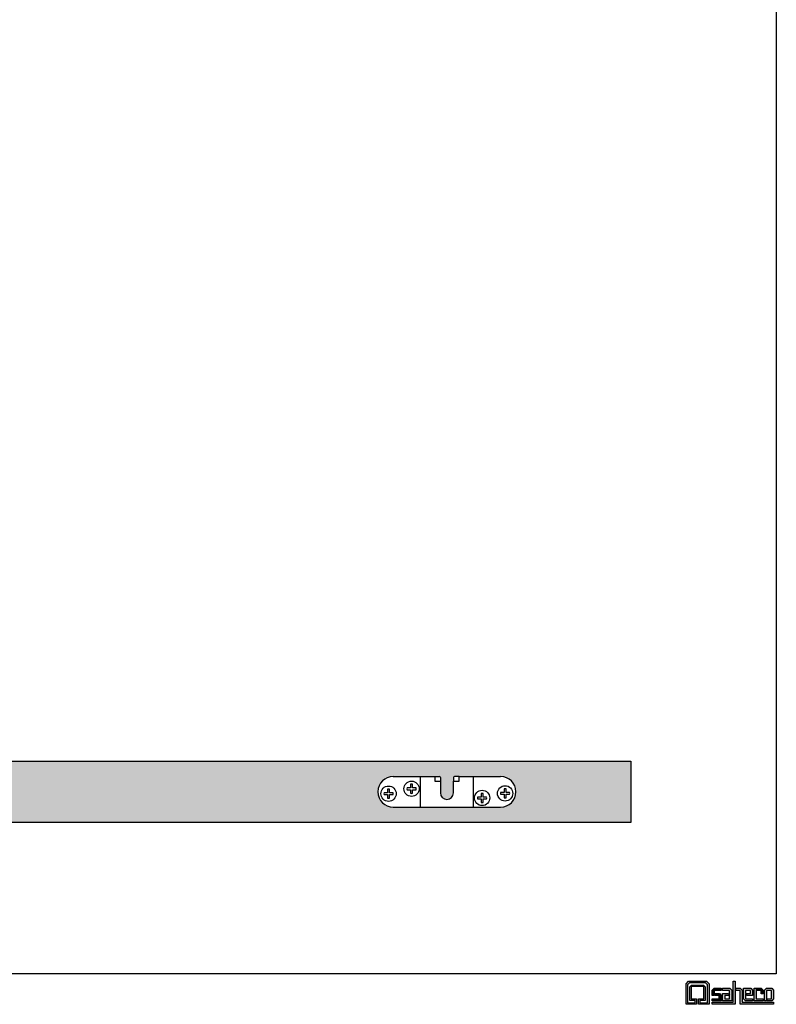
# Model space of a CAD drawing. Units: millimetres. Extents: x 834 to 5062, y -72 to 3256.
# Drawn here: x 4488 to 4981, y 1674 to 2316 of the extents above; entities that cross this region are included whole.
import ezdxf

# ---------------------------------------------------------------- set-up
doc = ezdxf.new("R2010")
doc.units = ezdxf.units.MM
for name, color, linetype in [('__AD.SAHECO.COM_', 7, 'Continuous'), ('PORTA_40', 7, 'Continuous'), ('Predeterminado', 7, 'Continuous')]:
    doc.layers.add(name, color=color, linetype=linetype)

# ---------------------------------------------------------------- blocks, each defined once
blk = doc.blocks.new('SE1')
at = {"layer": '__AD.SAHECO.COM_', "color": 7, "linetype": 'Continuous'}
for p, q in [((-1379.76, 2041.48), (-1362.08, 2041.48)), ((-1362.08, 2041.48), (-1357.48, 2041.48)), ((-1362.08, 2021.48), (-1362.08, 2041.48)), ((-1357.48, 2041.48), (-1355.26, 2041.48)), ((-1355.26, 2041.48), (-1352.76, 2041.48)), ((-1352.76, 2041.48), (-1352.76, 2038.51)), ((-1352.76, 2041.48), (-1349.76, 2041.48)), ((-1336.76, 2041.48), (-1339.76, 2041.48)), ((-1336.76, 2041.48), (-1334.26, 2041.48)), ((-1336.76, 2038.51), (-1336.76, 2041.48)), ((-1334.26, 2041.48), (-1332.05, 2041.48)), ((-1332.05, 2041.48), (-1327.44, 2041.48)), ((-1327.44, 2041.48), (-1309.76, 2041.48)), ((-1327.44, 2021.48), (-1327.44, 2041.48)), ((-1368.43, 2036.42), (-1368.43, 2034.08)), ((-1367.23, 2034.08), (-1367.23, 2036.42)), ((-1352.76, 2038.51), (-1349.01, 2038.51)), ((-1349.01, 2040.73), (-1349.01, 2038.51)), ((-1349.01, 2038.51), (-1349.01, 2030.76)), ((-1340.51, 2040.73), (-1340.51, 2038.51)), ((-1340.51, 2030.76), (-1340.51, 2038.51)), ((-1340.51, 2038.51), (-1336.76, 2038.51)), ((-1389.76, 2031.42), (-1389.76, 2031.53)), ((-1383.43, 2030.87), (-1385.76, 2030.87)), ((-1385.76, 2029.67), (-1383.43, 2029.67)), ((-1383.43, 2033.21), (-1383.43, 2030.87)), ((-1383.43, 2029.67), (-1383.43, 2027.34)), ((-1382.23, 2030.87), (-1382.23, 2033.21)), ((-1379.89, 2030.87), (-1382.23, 2030.87)), ((-1382.23, 2029.67), (-1379.89, 2029.67)), ((-1382.23, 2027.34), (-1382.23, 2029.67)), ((-1368.43, 2034.08), (-1370.76, 2034.08)), ((-1370.76, 2032.88), (-1368.43, 2032.88)), ((-1368.43, 2032.88), (-1368.43, 2030.54)), ((-1364.89, 2034.08), (-1367.23, 2034.08)), ((-1367.23, 2032.88), (-1364.89, 2032.88)), ((-1367.23, 2030.54), (-1367.23, 2032.88)), ((-1322.43, 2030.42), (-1322.43, 2028.08)), ((-1321.23, 2028.08), (-1321.23, 2030.42)), ((-1307.43, 2031.08), (-1309.76, 2031.08)), ((-1309.76, 2029.88), (-1307.43, 2029.88)), ((-1307.43, 2033.42), (-1307.43, 2031.08)), ((-1307.43, 2029.88), (-1307.43, 2027.54)), ((-1306.23, 2031.08), (-1306.23, 2033.42)), ((-1303.89, 2031.08), (-1306.23, 2031.08)), ((-1306.23, 2029.88), (-1303.89, 2029.88)), ((-1306.23, 2027.54), (-1306.23, 2029.88)), ((-1299.76, 2031.42), (-1299.76, 2031.53)), ((-1322.43, 2028.08), (-1324.76, 2028.08)), ((-1324.76, 2026.88), (-1322.43, 2026.88)), ((-1322.43, 2026.88), (-1322.43, 2024.54)), ((-1318.89, 2028.08), (-1321.23, 2028.08)), ((-1321.23, 2026.88), (-1318.89, 2026.88)), ((-1321.23, 2024.54), (-1321.23, 2026.88)), ((-1379.76, 2021.48), (-1362.08, 2021.48)), ((-1362.08, 2021.48), (-1357.48, 2021.48)), ((-1357.48, 2021.48), (-1355.26, 2021.48)), ((-1355.26, 2021.48), (-1334.26, 2021.48)), ((-1334.26, 2021.48), (-1332.05, 2021.48)), ((-1332.05, 2021.48), (-1327.44, 2021.48)), ((-1327.44, 2021.48), (-1309.76, 2021.48))]:
    blk.add_line(p, q, dxfattribs=at)
for centre in [(-1382.83, 2030.27), (-1367.83, 2033.48), (-1306.83, 2030.48), (-1321.83, 2027.48)]:
    blk.add_circle(centre, 5, dxfattribs=at)
for centre, radius, start, end in [((-1379.76, 2031.48), 10, 90, 179.68519), ((-1349.76, 2040.73), 0.75, 0, 90), ((-1339.76, 2040.73), 0.75, 90, 180), ((-1309.76, 2031.48), 10, 0.31481, 90), ((-1367.83, 2033.48), 3, 78.46142, 101.53858), ((-1379.76, 2031.48), 10, 180.31481, 270), ((-1382.83, 2030.27), 3, 168.46142, 191.53858), ((-1382.83, 2030.27), 3, 78.46142, 101.53858), ((-1382.83, 2030.27), 3, 348.46142, 11.53858), ((-1367.83, 2033.48), 3, 168.46142, 191.53858), ((-1367.83, 2033.48), 3, 258.46142, 281.53858), ((-1367.83, 2033.48), 3, 348.46142, 11.53858), ((-1344.76, 2030.76), 4.25, 180, 0), ((-1321.83, 2027.48), 3, 78.46142, 101.53858), ((-1306.83, 2030.48), 3, 168.46142, 191.53858), ((-1309.76, 2031.48), 10, 270, 359.68519), ((-1306.83, 2030.48), 3, 78.46142, 101.53858), ((-1306.83, 2030.48), 3, 348.46142, 11.53858), ((-1382.83, 2030.27), 3, 258.46142, 281.53858), ((-1321.83, 2027.48), 3, 168.46142, 191.53858), ((-1321.83, 2027.48), 3, 258.46142, 281.53858), ((-1321.83, 2027.48), 3, 348.46142, 11.53858), ((-1306.83, 2030.48), 3, 258.46142, 281.53858)]:
    blk.add_arc(centre, radius, start, end, dxfattribs=at)
at = {"layer": 'PORTA_40', "color": 7, "linetype": 'Continuous'}
for p, q in [((-1900.31, 2051.48), (-1224.76, 2051.48)), ((-1224.76, 2051.48), (-1224.76, 2011.48)), ((-1224.76, 2011.48), (-1947.26, 2011.48))]:
    blk.add_line(p, q, dxfattribs=at)

msp = doc.modelspace()

# ---------------------------------------------------------------- hatches: boundary and pattern name
h = msp.add_hatch(color=256)
h.dxf.hatch_style = 1
h.set_gradient(color1=(255, 255, 255), color2=(153, 0, 0), tint=1, name='SPHERICAL')
h.paths.add_polyline_path([(2903.22, 1985.76), (2180.72, 1985.76), (2180.72, 1961.26, -0.414214), (2182.72, 1963.26), (2223.72, 1963.26, -0.414214), (2225.72, 1961.26), (2225.72, 1953.26, -0.414214), (2223.72, 1951.26), (2217.46, 1951.26, -0.226031), (2213.16, 1951.26), (2201.15, 1951.26, -0.245131), (2199.84, 1951.76, 0.214228), (2198.72, 1952.26), (2193.24, 1952.26, 0.414214), (2191.75, 1950.78), (2191.75, 1945.76), (2856.27, 1945.76, -0.267949), (2858, 1946.76), (2870.5, 1946.76, -0.267949), (2872.24, 1945.76), (2875.19, 1945.76), (2875.19, 1950.78, 0.414214), (2873.71, 1952.26), (2868.22, 1952.26, 0.214228), (2867.1, 1951.76, -0.183712), (2866.15, 1951.26), (2853.79, 1951.26, -0.226031), (2849.49, 1951.26), (2843.22, 1951.26, -0.414214), (2841.22, 1953.26), (2841.22, 1961.26, -0.414214), (2843.22, 1963.26), (2884.22, 1963.26, -0.414214), (2886.22, 1961.26), (2886.22, 1957.77, -0.103052), (2886.64, 1955.78, -0.103052), (2886.22, 1953.78), (2886.22, 1945.76), (2903.22, 1945.76)])
h.paths.add_polyline_path([(2345.72, 1965.82, -0.415824), (2335.72, 1955.76), (2318.04, 1955.76), (2313.43, 1955.76), (2311.22, 1955.76), (2290.22, 1955.76), (2288.01, 1955.76), (2283.4, 1955.76), (2265.72, 1955.76, -0.412605), (2255.72, 1965.71, -0.415824), (2265.72, 1975.76), (2283.4, 1975.76), (2288.01, 1975.76), (2290.22, 1975.76), (2292.72, 1975.76), (2292.72, 1975.76), (2295.72, 1975.76, -0.414214), (2296.47, 1975.01), (2296.47, 1972.79), (2296.47, 1965.04, 1), (2304.97, 1965.04), (2304.97, 1972.79), (2304.97, 1975.01, -0.414214), (2305.72, 1975.76), (2308.72, 1975.76), (2308.72, 1975.76), (2311.22, 1975.76), (2313.43, 1975.76), (2318.04, 1975.76), (2335.72, 1975.76, -0.412605)], flags=16)
h.paths.add_polyline_path([(2333.66, 1964.76, -1), (2343.66, 1964.76, -1)], flags=0)
h.paths.add_polyline_path([(2341.6, 1965.36, -0.101035), (2341.6, 1964.16), (2339.26, 1964.16), (2339.26, 1961.82, -0.101035), (2338.06, 1961.82), (2338.06, 1964.16), (2335.72, 1964.16, -0.101035), (2335.72, 1965.36), (2338.06, 1965.36), (2338.06, 1967.7, -0.101035), (2339.26, 1967.7), (2339.26, 1965.36)], flags=0)
h.paths.add_polyline_path([(2318.66, 1961.76, -1), (2328.66, 1961.76, -1)], flags=0)
h.paths.add_polyline_path([(2326.6, 1962.36, -0.101035), (2326.6, 1961.16), (2324.26, 1961.16), (2324.26, 1958.82, -0.101035), (2323.06, 1958.82), (2323.06, 1961.16), (2320.72, 1961.16, -0.101035), (2320.72, 1962.36), (2323.06, 1962.36), (2323.06, 1964.7, -0.101035), (2324.26, 1964.7), (2324.26, 1962.36)], flags=0)
h.paths.add_polyline_path([(2272.66, 1967.76, -1), (2282.66, 1967.76, -1)], flags=0)
h.paths.add_polyline_path([(2280.6, 1967.16), (2278.26, 1967.16), (2278.26, 1964.82, -0.101035), (2277.06, 1964.82), (2277.06, 1967.16), (2274.72, 1967.16, -0.101035), (2274.72, 1968.36), (2277.06, 1968.36), (2277.06, 1970.7, -0.101035), (2278.26, 1970.7), (2278.26, 1968.36), (2280.6, 1968.36, -0.101035)], flags=0)
h.paths.add_polyline_path([(2748.22, 1975.76), (2765.9, 1975.76), (2770.51, 1975.76), (2772.72, 1975.76), (2775.22, 1975.76), (2775.22, 1975.76), (2778.22, 1975.76, -0.414214), (2778.97, 1975.01), (2778.97, 1972.79), (2778.97, 1965.04, 1), (2787.47, 1965.04), (2787.47, 1972.79), (2787.47, 1975.01, -0.414214), (2788.22, 1975.76), (2791.22, 1975.76), (2791.22, 1975.76), (2793.72, 1975.76), (2795.93, 1975.76), (2800.54, 1975.76), (2818.22, 1975.76, -0.412605), (2828.22, 1965.82, -0.415824), (2818.22, 1955.76), (2800.54, 1955.76), (2795.93, 1955.76), (2793.72, 1955.76), (2772.72, 1955.76), (2770.51, 1955.76), (2765.9, 1955.76), (2748.22, 1955.76, -0.412605), (2738.22, 1965.71, -0.415824)], flags=16)
h.paths.add_polyline_path([(2257.66, 1964.56, -1), (2267.66, 1964.56, -1)], flags=0)
h.paths.add_polyline_path([(2750.16, 1964.56, -1), (2740.16, 1964.56, -1)], flags=0)
h.paths.add_polyline_path([(2265.6, 1965.16, -0.101035), (2265.6, 1963.96), (2263.26, 1963.96), (2263.26, 1961.62, -0.101035), (2262.06, 1961.62), (2262.06, 1963.96), (2259.72, 1963.96, -0.101035), (2259.72, 1965.16), (2262.06, 1965.16), (2262.06, 1967.5, -0.101035), (2263.26, 1967.5), (2263.26, 1965.16)], flags=0)
h.paths.add_polyline_path([(2742.22, 1965.16), (2744.56, 1965.16), (2744.56, 1967.5, -0.101035), (2745.76, 1967.5), (2745.76, 1965.16), (2748.1, 1965.16, -0.101035), (2748.1, 1963.96), (2745.76, 1963.96), (2745.76, 1961.62, -0.101035), (2744.56, 1961.62), (2744.56, 1963.96), (2742.22, 1963.96, -0.101035)], flags=0)
h.paths.add_polyline_path([(2765.16, 1967.76, -1), (2755.16, 1967.76, -1)], flags=0)
h.paths.add_polyline_path([(2757.22, 1968.36), (2759.56, 1968.36), (2759.56, 1970.7, -0.101035), (2760.76, 1970.7), (2760.76, 1968.36), (2763.1, 1968.36, -0.101035), (2763.1, 1967.16), (2760.76, 1967.16), (2760.76, 1964.82, -0.101035), (2759.56, 1964.82), (2759.56, 1967.16), (2757.22, 1967.16, -0.101035)], flags=0)
h.paths.add_polyline_path([(2811.16, 1961.76, -1), (2801.16, 1961.76, -1)], flags=0)
h.paths.add_polyline_path([(2803.22, 1962.36), (2805.56, 1962.36), (2805.56, 1964.7, -0.101035), (2806.76, 1964.7), (2806.76, 1962.36), (2809.1, 1962.36, -0.101035), (2809.1, 1961.16), (2806.76, 1961.16), (2806.76, 1958.82, -0.101035), (2805.56, 1958.82), (2805.56, 1961.16), (2803.22, 1961.16, -0.101035)], flags=0)
h.paths.add_polyline_path([(2826.16, 1964.76, -1), (2816.16, 1964.76, -1)], flags=0)
h.paths.add_polyline_path([(2818.22, 1965.36), (2820.56, 1965.36), (2820.56, 1967.7, -0.101035), (2821.76, 1967.7), (2821.76, 1965.36), (2824.1, 1965.36, -0.101035), (2824.1, 1964.16), (2821.76, 1964.16), (2821.76, 1961.82, -0.101035), (2820.56, 1961.82), (2820.56, 1964.16), (2818.22, 1964.16, -0.101035)], flags=0)
h.paths.add_polyline_path([(3502.22, 1910.26, -0.414214), (3504.22, 1912.26), (3545.22, 1912.26, -0.414214), (3547.22, 1910.26), (3547.22, 1906.77, -0.103052), (3547.64, 1904.78, -0.103052), (3547.22, 1902.78), (3547.22, 1894.76), (3564.22, 1894.76), (3564.22, 1934.76), (2888.67, 1934.76, -0.267949), (2886.94, 1933.76), (2874.44, 1933.76, -0.267949), (2872.71, 1934.76), (2869.75, 1934.76), (2869.75, 1929.75, 0.414214), (2871.24, 1928.26), (2876.72, 1928.26, 0.214228), (2877.84, 1928.77, -0.183712), (2878.8, 1929.26), (2891.16, 1929.26, -0.226031), (2895.46, 1929.26), (2901.72, 1929.26, -0.414214), (2903.72, 1927.26), (2903.72, 1919.26, -0.414214), (2901.72, 1917.26), (2860.72, 1917.26, -0.414214), (2858.72, 1919.26), (2858.72, 1922.75, -0.103052), (2858.31, 1924.75, -0.103052), (2858.72, 1926.74), (2858.72, 1934.76), (2841.72, 1934.76), (2841.72, 1910.26, -0.414214), (2843.72, 1912.26), (2884.72, 1912.26, -0.414214), (2886.72, 1910.26), (2886.72, 1902.26, -0.414214), (2884.72, 1900.26), (2878.46, 1900.26, -0.226031), (2874.16, 1900.26), (2862.15, 1900.26, -0.245131), (2860.84, 1900.76, 0.214228), (2859.72, 1901.26), (2854.24, 1901.26, 0.414214), (2852.75, 1899.78), (2852.75, 1894.76), (3517.27, 1894.76, -0.267949), (3519, 1895.76), (3531.5, 1895.76, -0.267949), (3533.24, 1894.76), (3536.19, 1894.76), (3536.19, 1899.78, 0.414214), (3534.71, 1901.26), (3529.22, 1901.26, 0.214228), (3528.1, 1900.76, -0.183712), (3527.15, 1900.26), (3514.79, 1900.26, -0.226031), (3510.49, 1900.26), (3504.22, 1900.26, -0.414214), (3502.22, 1902.26)])
h.paths.add_polyline_path([(2996.72, 1904.76), (2979.04, 1904.76), (2974.43, 1904.76), (2972.22, 1904.76), (2951.22, 1904.76), (2949.01, 1904.76), (2944.4, 1904.76), (2926.72, 1904.76, -0.412605), (2916.72, 1914.71, -0.415824), (2926.72, 1924.76), (2944.4, 1924.76), (2949.01, 1924.76), (2951.22, 1924.76), (2953.72, 1924.76), (2956.72, 1924.76, -0.414214), (2957.47, 1924.01), (2957.47, 1921.79), (2957.47, 1914.04, 1), (2965.97, 1914.04), (2965.97, 1921.79), (2965.97, 1924.01, -0.414214), (2966.72, 1924.76), (2969.72, 1924.76), (2969.72, 1924.76), (2972.22, 1924.76), (2974.43, 1924.76), (2979.04, 1924.76), (2996.72, 1924.76, -0.412605), (3006.72, 1914.82, -0.415824)], flags=16)
h.paths.add_polyline_path([(2994.66, 1913.76, -1), (3004.66, 1913.76, -1)], flags=0)
h.paths.add_polyline_path([(3002.6, 1913.16), (3000.26, 1913.16), (3000.26, 1910.82, -0.101035), (2999.06, 1910.82), (2999.06, 1913.16), (2996.72, 1913.16, -0.101035), (2996.72, 1914.36), (2999.06, 1914.36), (2999.06, 1916.7, -0.101035), (3000.26, 1916.7), (3000.26, 1914.36), (3002.6, 1914.36, -0.101035)], flags=0)
h.paths.add_polyline_path([(2979.66, 1910.76, -1), (2989.66, 1910.76, -1)], flags=0)
h.paths.add_polyline_path([(2987.6, 1910.16), (2985.26, 1910.16), (2985.26, 1907.82, -0.101035), (2984.06, 1907.82), (2984.06, 1910.16), (2981.72, 1910.16, -0.101035), (2981.72, 1911.36), (2984.06, 1911.36), (2984.06, 1913.7, -0.101035), (2985.26, 1913.7), (2985.26, 1911.36), (2987.6, 1911.36, -0.101035)], flags=0)
h.paths.add_polyline_path([(3399.22, 1914.71, -0.415824), (3409.22, 1924.76), (3426.9, 1924.76), (3431.51, 1924.76), (3433.72, 1924.76), (3436.22, 1924.76), (3436.22, 1924.76), (3439.22, 1924.76, -0.414214), (3439.97, 1924.01), (3439.97, 1921.79), (3439.97, 1914.04, 1), (3448.47, 1914.04), (3448.47, 1921.79), (3448.47, 1924.01, -0.414214), (3449.22, 1924.76), (3452.22, 1924.76), (3452.22, 1924.76), (3454.72, 1924.76), (3456.93, 1924.76), (3461.54, 1924.76), (3479.22, 1924.76, -0.412605), (3489.22, 1914.82, -0.415824), (3479.22, 1904.76), (3461.54, 1904.76), (3456.93, 1904.76), (3454.72, 1904.76), (3433.72, 1904.76), (3431.51, 1904.76), (3426.9, 1904.76), (3409.22, 1904.76, -0.412605)], flags=16)
h.paths.add_polyline_path([(3411.16, 1913.56, -1), (3401.16, 1913.56, -1)], flags=0)
h.paths.add_polyline_path([(3403.22, 1914.16), (3405.56, 1914.16), (3405.56, 1916.5, -0.101035), (3406.76, 1916.5), (3406.76, 1914.16), (3409.1, 1914.16, -0.101035), (3409.1, 1912.96), (3406.76, 1912.96), (3406.76, 1910.62, -0.101035), (3405.56, 1910.62), (3405.56, 1912.96), (3403.22, 1912.96, -0.101035)], flags=0)
h.paths.add_polyline_path([(3426.16, 1916.76, -1), (3416.16, 1916.76, -1)], flags=0)
h.paths.add_polyline_path([(3418.22, 1916.16, -0.101035), (3418.22, 1917.36), (3420.56, 1917.36), (3420.56, 1919.7, -0.101035), (3421.76, 1919.7), (3421.76, 1917.36), (3424.1, 1917.36, -0.101035), (3424.1, 1916.16), (3421.76, 1916.16), (3421.76, 1913.82, -0.101035), (3420.56, 1913.82), (3420.56, 1916.16)], flags=0)
h.paths.add_polyline_path([(2933.66, 1916.76, -1), (2943.66, 1916.76, -1)], flags=0)
h.paths.add_polyline_path([(2941.6, 1916.16), (2939.26, 1916.16), (2939.26, 1913.82, -0.101035), (2938.06, 1913.82), (2938.06, 1916.16), (2935.72, 1916.16, -0.101035), (2935.72, 1917.36), (2938.06, 1917.36), (2938.06, 1919.7, -0.101035), (2939.26, 1919.7), (2939.26, 1917.36), (2941.6, 1917.36, -0.101035)], flags=0)
h.paths.add_polyline_path([(2918.66, 1913.56, -1), (2928.66, 1913.56, -1)], flags=0)
h.paths.add_polyline_path([(2926.6, 1912.96), (2924.26, 1912.96), (2924.26, 1910.62, -0.101035), (2923.06, 1910.62), (2923.06, 1912.96), (2920.72, 1912.96, -0.101035), (2920.72, 1914.16), (2923.06, 1914.16), (2923.06, 1916.5, -0.101035), (2924.26, 1916.5), (2924.26, 1914.16), (2926.6, 1914.16, -0.101035)], flags=0)
h.paths.add_polyline_path([(3472.16, 1910.76, -1), (3462.16, 1910.76, -1)], flags=0)
h.paths.add_polyline_path([(3464.22, 1911.36), (3466.56, 1911.36), (3466.56, 1913.7, -0.101035), (3467.76, 1913.7), (3467.76, 1911.36), (3470.1, 1911.36, -0.101035), (3470.1, 1910.16), (3467.76, 1910.16), (3467.76, 1907.82, -0.101035), (3466.56, 1907.82), (3466.56, 1910.16), (3464.22, 1910.16, -0.101035)], flags=0)
h.paths.add_polyline_path([(3487.16, 1913.76, -1), (3477.16, 1913.76, -1)], flags=0)
h.paths.add_polyline_path([(3479.22, 1914.36), (3481.56, 1914.36), (3481.56, 1916.7, -0.101035), (3482.76, 1916.7), (3482.76, 1914.36), (3485.1, 1914.36, -0.101035), (3485.1, 1913.16), (3482.76, 1913.16), (3482.76, 1910.82, -0.101035), (3481.56, 1910.82), (3481.56, 1913.16), (3479.22, 1913.16, -0.101035)], flags=0)
h.paths.add_polyline_path([(4225.22, 1883.76), (3549.67, 1883.76, -0.267949), (3547.94, 1882.76), (3535.44, 1882.76, -0.267949), (3533.71, 1883.76), (3530.75, 1883.76), (3530.75, 1878.75, 0.414214), (3532.24, 1877.26), (3537.72, 1877.26, 0.214228), (3538.84, 1877.77, -0.183712), (3539.8, 1878.26), (3552.16, 1878.26, -0.226031), (3556.46, 1878.26), (3562.72, 1878.26, -0.414214), (3564.72, 1876.26), (3564.72, 1868.26, -0.414214), (3562.72, 1866.26), (3521.72, 1866.26, -0.414214), (3519.72, 1868.26), (3519.72, 1871.75, -0.103052), (3519.31, 1873.75, -0.103052), (3519.72, 1875.74), (3519.72, 1883.76), (3502.72, 1883.76), (3502.72, 1859.26, -0.414214), (3504.72, 1861.26), (3545.72, 1861.26, -0.414214), (3547.72, 1859.26), (3547.72, 1851.26, -0.414214), (3545.72, 1849.26), (3539.46, 1849.26, -0.226031), (3535.16, 1849.26), (3523.15, 1849.26, -0.245131), (3521.84, 1849.76, 0.214228), (3520.72, 1850.26), (3515.24, 1850.26, 0.414214), (3513.75, 1848.78), (3513.75, 1843.76), (4178.27, 1843.76, -0.267949), (4180, 1844.76), (4192.5, 1844.76, -0.267949), (4194.24, 1843.76), (4197.19, 1843.76), (4197.19, 1848.78, 0.414214), (4195.71, 1850.26), (4190.22, 1850.26, 0.214228), (4189.1, 1849.76, -0.183712), (4188.15, 1849.26), (4175.79, 1849.26, -0.226031), (4171.49, 1849.26), (4165.22, 1849.26, -0.414214), (4163.22, 1851.26), (4163.22, 1859.26, -0.414214), (4165.22, 1861.26), (4206.22, 1861.26, -0.414214), (4208.22, 1859.26), (4208.22, 1855.77, -0.103052), (4208.64, 1853.78, -0.103052), (4208.22, 1851.78), (4208.22, 1843.76), (4225.22, 1843.76)])
h.paths.add_polyline_path([(3667.72, 1863.82, -0.415824), (3657.72, 1853.76), (3640.04, 1853.76), (3635.43, 1853.76), (3633.22, 1853.76), (3612.22, 1853.76), (3610.01, 1853.76), (3605.4, 1853.76), (3587.72, 1853.76, -0.412605), (3577.72, 1863.71, -0.415824), (3587.72, 1873.76), (3605.4, 1873.76), (3610.01, 1873.76), (3612.22, 1873.76), (3614.72, 1873.76), (3614.72, 1873.76), (3617.72, 1873.76, -0.414214), (3618.47, 1873.01), (3618.47, 1870.79), (3618.47, 1863.04, 1), (3626.97, 1863.04), (3626.97, 1870.79), (3626.97, 1873.01, -0.414214), (3627.72, 1873.76), (3630.72, 1873.76), (3630.72, 1873.76), (3633.22, 1873.76), (3635.43, 1873.76), (3640.04, 1873.76), (3657.72, 1873.76, -0.412605)], flags=16)
h.paths.add_polyline_path([(3655.66, 1862.76, -1), (3665.66, 1862.76, -1)], flags=0)
h.paths.add_polyline_path([(3663.6, 1863.36, -0.101035), (3663.6, 1862.16), (3661.26, 1862.16), (3661.26, 1859.82, -0.101035), (3660.06, 1859.82), (3660.06, 1862.16), (3657.72, 1862.16, -0.101035), (3657.72, 1863.36), (3660.06, 1863.36), (3660.06, 1865.7, -0.101035), (3661.26, 1865.7), (3661.26, 1863.36)], flags=0)
h.paths.add_polyline_path([(3640.66, 1859.76, -1), (3650.66, 1859.76, -1)], flags=0)
h.paths.add_polyline_path([(3648.6, 1860.36, -0.101035), (3648.6, 1859.16), (3646.26, 1859.16), (3646.26, 1856.82, -0.101035), (3645.06, 1856.82), (3645.06, 1859.16), (3642.72, 1859.16, -0.101035), (3642.72, 1860.36), (3645.06, 1860.36), (3645.06, 1862.7, -0.101035), (3646.26, 1862.7), (3646.26, 1860.36)], flags=0)
h.paths.add_polyline_path([(3594.66, 1865.76, -1), (3604.66, 1865.76, -1)], flags=0)
h.paths.add_polyline_path([(3602.6, 1865.16), (3600.26, 1865.16), (3600.26, 1862.82, -0.101035), (3599.06, 1862.82), (3599.06, 1865.16), (3596.72, 1865.16, -0.101035), (3596.72, 1866.36), (3599.06, 1866.36), (3599.06, 1868.7, -0.101035), (3600.26, 1868.7), (3600.26, 1866.36), (3602.6, 1866.36, -0.101035)], flags=0)
h.paths.add_polyline_path([(4070.22, 1873.76), (4087.9, 1873.76), (4092.51, 1873.76), (4094.72, 1873.76), (4097.22, 1873.76), (4097.22, 1873.76), (4100.22, 1873.76, -0.414214), (4100.97, 1873.01), (4100.97, 1870.79), (4100.97, 1863.04, 1), (4109.47, 1863.04), (4109.47, 1870.79), (4109.47, 1873.01, -0.414214), (4110.22, 1873.76), (4113.22, 1873.76), (4113.22, 1873.76), (4115.72, 1873.76), (4117.93, 1873.76), (4122.54, 1873.76), (4140.22, 1873.76, -0.412605), (4150.22, 1863.82, -0.415824), (4140.22, 1853.76), (4122.54, 1853.76), (4117.93, 1853.76), (4115.72, 1853.76), (4094.72, 1853.76), (4092.51, 1853.76), (4087.9, 1853.76), (4070.22, 1853.76, -0.412605), (4060.22, 1863.71, -0.415824)], flags=16)
h.paths.add_polyline_path([(4072.16, 1862.56, -1), (4062.16, 1862.56, -1)], flags=0)
h.paths.add_polyline_path([(3579.66, 1862.56, -1), (3589.66, 1862.56, -1)], flags=0)
h.paths.add_polyline_path([(4064.22, 1863.16), (4066.56, 1863.16), (4066.56, 1865.5, -0.101035), (4067.76, 1865.5), (4067.76, 1863.16), (4070.1, 1863.16, -0.101035), (4070.1, 1861.96), (4067.76, 1861.96), (4067.76, 1859.62, -0.101035), (4066.56, 1859.62), (4066.56, 1861.96), (4064.22, 1861.96, -0.101035)], flags=0)
h.paths.add_polyline_path([(3587.6, 1861.96), (3585.26, 1861.96), (3585.26, 1859.62, -0.101035), (3584.06, 1859.62), (3584.06, 1861.96), (3581.72, 1861.96, -0.101035), (3581.72, 1863.16), (3584.06, 1863.16), (3584.06, 1865.5, -0.101035), (3585.26, 1865.5), (3585.26, 1863.16), (3587.6, 1863.16, -0.101035)], flags=0)
h.paths.add_polyline_path([(4087.16, 1865.76, -1), (4077.16, 1865.76, -1)], flags=0)
h.paths.add_polyline_path([(4079.22, 1866.36), (4081.56, 1866.36), (4081.56, 1868.7, -0.101035), (4082.76, 1868.7), (4082.76, 1866.36), (4085.1, 1866.36, -0.101035), (4085.1, 1865.16), (4082.76, 1865.16), (4082.76, 1862.82, -0.101035), (4081.56, 1862.82), (4081.56, 1865.16), (4079.22, 1865.16, -0.101035)], flags=0)
h.paths.add_polyline_path([(4133.16, 1859.76, -1), (4123.16, 1859.76, -1)], flags=0)
h.paths.add_polyline_path([(4125.22, 1860.36), (4127.56, 1860.36), (4127.56, 1862.7, -0.101035), (4128.76, 1862.7), (4128.76, 1860.36), (4131.1, 1860.36, -0.101035), (4131.1, 1859.16), (4128.76, 1859.16), (4128.76, 1856.82, -0.101035), (4127.56, 1856.82), (4127.56, 1859.16), (4125.22, 1859.16, -0.101035)], flags=0)
h.paths.add_polyline_path([(4148.16, 1862.76, -1), (4138.16, 1862.76, -1)], flags=0)
h.paths.add_polyline_path([(4140.22, 1863.36), (4142.56, 1863.36), (4142.56, 1865.7, -0.101035), (4143.76, 1865.7), (4143.76, 1863.36), (4146.1, 1863.36, -0.101035), (4146.1, 1862.16), (4143.76, 1862.16), (4143.76, 1859.82, -0.101035), (4142.56, 1859.82), (4142.56, 1862.16), (4140.22, 1862.16, -0.101035)], flags=0)
h.paths.add_polyline_path([(4886.22, 1832.76), (4210.67, 1832.76, -0.267949), (4208.94, 1831.76), (4196.44, 1831.76, -0.267949), (4194.71, 1832.76), (4191.75, 1832.76), (4191.75, 1827.75, 0.414214), (4193.24, 1826.26), (4198.72, 1826.26, 0.214228), (4199.84, 1826.77, -0.183712), (4200.8, 1827.26), (4213.16, 1827.26, -0.226031), (4217.46, 1827.26), (4223.72, 1827.26, -0.414214), (4225.72, 1825.26), (4225.72, 1817.26, -0.414214), (4223.72, 1815.26), (4182.72, 1815.26, -0.414214), (4180.72, 1817.26), (4180.72, 1820.75, -0.103052), (4180.31, 1822.75, -0.103052), (4180.72, 1824.74), (4180.72, 1832.76), (4163.72, 1832.76), (4163.72, 1792.76), (4886.22, 1792.76)])
h.paths.add_polyline_path([(4318.72, 1802.76), (4301.04, 1802.76), (4296.43, 1802.76), (4294.22, 1802.76), (4273.22, 1802.76), (4271.01, 1802.76), (4266.4, 1802.76), (4248.72, 1802.76, -0.412605), (4238.72, 1812.71, -0.415824), (4248.72, 1822.76), (4266.4, 1822.76), (4271.01, 1822.76), (4273.22, 1822.76), (4275.72, 1822.76), (4278.72, 1822.76, -0.414214), (4279.47, 1822.01), (4279.47, 1819.79), (4279.47, 1812.04, 1), (4287.97, 1812.04), (4287.97, 1819.79), (4287.97, 1822.01, -0.414214), (4288.72, 1822.76), (4291.72, 1822.76), (4291.72, 1822.76), (4294.22, 1822.76), (4296.43, 1822.76), (4301.04, 1822.76), (4318.72, 1822.76, -0.412605), (4328.72, 1812.82, -0.415824)], flags=16)
h.paths.add_polyline_path([(4316.66, 1811.76, -1), (4326.66, 1811.76, -1)], flags=0)
h.paths.add_polyline_path([(4324.6, 1811.16), (4322.26, 1811.16), (4322.26, 1808.82, -0.101035), (4321.06, 1808.82), (4321.06, 1811.16), (4318.72, 1811.16, -0.101035), (4318.72, 1812.36), (4321.06, 1812.36), (4321.06, 1814.7, -0.101035), (4322.26, 1814.7), (4322.26, 1812.36), (4324.6, 1812.36, -0.101035)], flags=0)
h.paths.add_polyline_path([(4301.66, 1808.76, -1), (4311.66, 1808.76, -1)], flags=0)
h.paths.add_polyline_path([(4309.6, 1809.36, -0.101035), (4309.6, 1808.16), (4307.26, 1808.16), (4307.26, 1805.82, -0.101035), (4306.06, 1805.82), (4306.06, 1808.16), (4303.72, 1808.16, -0.101035), (4303.72, 1809.36), (4306.06, 1809.36), (4306.06, 1811.7, -0.101035), (4307.26, 1811.7), (4307.26, 1809.36)], flags=0)
h.paths.add_polyline_path([(4255.66, 1814.76, -1), (4265.66, 1814.76, -1)], flags=0)
h.paths.add_polyline_path([(4263.6, 1814.16), (4261.26, 1814.16), (4261.26, 1811.82, -0.101035), (4260.06, 1811.82), (4260.06, 1814.16), (4257.72, 1814.16, -0.101035), (4257.72, 1815.36), (4260.06, 1815.36), (4260.06, 1817.7, -0.101035), (4261.26, 1817.7), (4261.26, 1815.36), (4263.6, 1815.36, -0.101035)], flags=0)
h.paths.add_polyline_path([(4240.66, 1811.56, -1), (4250.66, 1811.56, -1)], flags=0)
h.paths.add_polyline_path([(4248.6, 1810.96), (4246.26, 1810.96), (4246.26, 1808.62, -0.101035), (4245.06, 1808.62), (4245.06, 1810.96), (4242.72, 1810.96, -0.101035), (4242.72, 1812.16), (4245.06, 1812.16), (4245.06, 1814.5, -0.101035), (4246.26, 1814.5), (4246.26, 1812.16), (4248.6, 1812.16, -0.101035)], flags=0)
h.paths.add_polyline_path([(4721.22, 1812.71, -0.415824), (4731.22, 1822.76), (4748.9, 1822.76), (4753.51, 1822.76), (4755.72, 1822.76), (4758.22, 1822.76), (4758.22, 1822.76), (4761.22, 1822.76, -0.414214), (4761.97, 1822.01), (4761.97, 1819.79), (4761.97, 1812.04, 1), (4770.47, 1812.04), (4770.47, 1819.79), (4770.47, 1822.01, -0.414214), (4771.22, 1822.76), (4774.22, 1822.76), (4774.22, 1822.76), (4776.72, 1822.76), (4778.93, 1822.76), (4783.54, 1822.76), (4801.22, 1822.76, -0.412605), (4811.22, 1812.82, -0.415824), (4801.22, 1802.76), (4783.54, 1802.76), (4778.93, 1802.76), (4776.72, 1802.76), (4755.72, 1802.76), (4753.51, 1802.76), (4748.9, 1802.76), (4731.22, 1802.76, -0.412605)], flags=16)
h.paths.add_polyline_path([(4733.16, 1811.56, -1), (4723.16, 1811.56, -1)], flags=0)
h.paths.add_polyline_path([(4725.22, 1812.16), (4727.56, 1812.16), (4727.56, 1814.5, -0.101035), (4728.76, 1814.5), (4728.76, 1812.16), (4731.1, 1812.16, -0.101035), (4731.1, 1810.96), (4728.76, 1810.96), (4728.76, 1808.62, -0.101035), (4727.56, 1808.62), (4727.56, 1810.96), (4725.22, 1810.96, -0.101035)], flags=0)
h.paths.add_polyline_path([(4748.16, 1814.76, -1), (4738.16, 1814.76, -1)], flags=0)
h.paths.add_polyline_path([(4740.22, 1815.36), (4742.56, 1815.36), (4742.56, 1817.7, -0.101035), (4743.76, 1817.7), (4743.76, 1815.36), (4746.1, 1815.36, -0.101035), (4746.1, 1814.16), (4743.76, 1814.16), (4743.76, 1811.82, -0.101035), (4742.56, 1811.82), (4742.56, 1814.16), (4740.22, 1814.16, -0.101035)], flags=0)
h.paths.add_polyline_path([(4794.16, 1808.76, -1), (4784.16, 1808.76, -1)], flags=0)
h.paths.add_polyline_path([(4786.22, 1809.36), (4788.56, 1809.36), (4788.56, 1811.7, -0.101035), (4789.76, 1811.7), (4789.76, 1809.36), (4792.1, 1809.36, -0.101035), (4792.1, 1808.16), (4789.76, 1808.16), (4789.76, 1805.82, -0.101035), (4788.56, 1805.82), (4788.56, 1808.16), (4786.22, 1808.16, -0.101035)], flags=0)
h.paths.add_polyline_path([(4809.16, 1811.76, -1), (4799.16, 1811.76, -1)], flags=0)
h.paths.add_polyline_path([(4801.22, 1812.36), (4803.56, 1812.36), (4803.56, 1814.7, -0.101035), (4804.76, 1814.7), (4804.76, 1812.36), (4807.1, 1812.36, -0.101035), (4807.1, 1811.16), (4804.76, 1811.16), (4804.76, 1808.82, -0.101035), (4803.56, 1808.82), (4803.56, 1811.16), (4801.22, 1811.16, -0.101035)], flags=0)
at = {"linetype": 'Continuous'}
h = msp.add_hatch(color=7, dxfattribs=at)
h.dxf.hatch_style = 2
h.paths.add_polyline_path([(4931.11, 1676.75), (4931.11, 1675.16), (4936.16, 1675.16), (4936.16, 1687.01), (4934.88, 1688.29), (4924.32, 1688.29), (4923.04, 1687.01), (4923.04, 1675.16), (4928.09, 1675.16), (4928.09, 1676.75), (4924.63, 1676.75), (4924.63, 1685.67), (4925.65, 1686.7), (4927.87, 1686.7), (4933.55, 1686.7), (4934.58, 1685.67), (4934.58, 1676.75)])
h.paths.add_polyline_path([(4927.87, 1685.76), (4925.56, 1685.76), (4925.56, 1677.69), (4929.02, 1677.69), (4929.02, 1674.22), (4922.1, 1674.22), (4922.1, 1687.49), (4923.83, 1689.22), (4935.37, 1689.22), (4937.1, 1687.49), (4937.1, 1674.22), (4930.18, 1674.22), (4930.18, 1677.69), (4933.64, 1677.69), (4933.64, 1685.76)])
h = msp.add_hatch(color=7, dxfattribs=at)
h.dxf.hatch_style = 2
h.paths.add_polyline_path([(4952.81, 1689.22), (4954.16, 1689.22), (4954.16, 1674.22), (4939.16, 1674.22), (4939.16, 1675.58), (4952.81, 1675.58)])
h = msp.add_hatch(color=7, dxfattribs=at)
h.dxf.hatch_style = 2
h.paths.add_polyline_path([(4945.06, 1683.32), (4940.51, 1683.32), (4940.51, 1679.91), (4939.16, 1679.91), (4939.16, 1683.47), (4940.36, 1684.67), (4945.06, 1684.67)])
h = msp.add_hatch(color=7, dxfattribs=at)
h.dxf.hatch_style = 2
h.paths.add_polyline_path([(4947.34, 1677.85), (4950.54, 1677.85), (4950.54, 1679.91), (4947.34, 1679.91)])
h.paths.add_polyline_path([(4950.54, 1680.28), (4950.54, 1683.32), (4945.99, 1683.32), (4945.99, 1684.67), (4950.69, 1684.67), (4951.89, 1683.47), (4951.89, 1676.5), (4945.99, 1676.5), (4945.99, 1681.26), (4949.55, 1681.26)])
h = msp.add_hatch(color=7, dxfattribs=at)
h.dxf.hatch_style = 2
h.paths.add_polyline_path([(4979.18, 1674.22), (4957.36, 1674.22), (4957.36, 1683.32), (4954.52, 1683.32), (4954.52, 1684.67), (4957.51, 1684.67), (4958.71, 1683.47), (4958.71, 1675.58), (4979.18, 1675.58)])
h = msp.add_hatch(color=7, dxfattribs=at)
h.dxf.hatch_style = 2
h.paths.add_polyline_path([(4964.18, 1683.32), (4960.99, 1683.32), (4960.99, 1681.26), (4964.18, 1681.26)])
h.paths.add_polyline_path([(4961.97, 1679.91), (4960.99, 1680.9), (4960.99, 1677.85), (4965.54, 1677.85), (4965.54, 1676.5), (4960.83, 1676.5), (4959.63, 1677.7), (4959.63, 1684.67), (4964.34, 1684.67), (4965.54, 1683.47), (4965.54, 1679.91)])
h = msp.add_hatch(color=7, dxfattribs=at)
h.dxf.hatch_style = 2
h.paths.add_polyline_path([(4967.81, 1684.67), (4967.81, 1677.85), (4972.36, 1677.85), (4972.36, 1676.5), (4966.46, 1676.5), (4966.46, 1684.67)])
h = msp.add_hatch(color=7, dxfattribs=at)
h.dxf.hatch_style = 2
h.paths.add_polyline_path([(4971.01, 1681.05), (4971.01, 1683.32), (4968.17, 1683.32), (4968.17, 1684.67), (4971.16, 1684.67), (4972.36, 1683.47), (4972.36, 1681.05)])
h = msp.add_hatch(color=7, dxfattribs=at)
h.dxf.hatch_style = 2
h.paths.add_polyline_path([(4973.28, 1676.5), (4973.28, 1683.47), (4974.48, 1684.67), (4977.98, 1684.67), (4979.18, 1683.47), (4979.18, 1677.7), (4977.98, 1676.5), (4974.99, 1676.5), (4974.99, 1677.85), (4977.83, 1677.85), (4977.83, 1683.32), (4974.63, 1683.32), (4974.63, 1676.5)])
h = msp.add_hatch(color=7, dxfattribs=at)
h.dxf.hatch_style = 2
h.paths.add_polyline_path([(4939.16, 1676.5), (4939.16, 1677.85), (4943.71, 1677.85), (4943.71, 1679.91), (4940.87, 1679.91), (4940.87, 1681.26), (4943.86, 1681.26), (4945.06, 1680.06), (4945.06, 1676.5)])

# ---------------------------------------------------------------- linework, layer by layer
at = {"color": 7, "linetype": 'Continuous'}
for p, q in [((4980.98, 3240.78), (4980.98, 1694.09)), ((4980.98, 1694.09), (833.64, 1694.09)), ((4922.1, 1687.49), (4923.83, 1689.22)), ((4923.83, 1689.22), (4935.37, 1689.22)), ((4935.37, 1689.22), (4937.1, 1687.49)), ((4952.81, 1689.22), (4954.16, 1689.22)), ((4952.81, 1675.58), (4952.81, 1689.22)), ((4954.16, 1689.22), (4954.16, 1674.22)), ((4922.1, 1674.22), (4922.1, 1687.49)), ((4924.32, 1688.29), (4923.04, 1687.01)), ((4923.04, 1687.01), (4923.04, 1675.16)), ((4934.88, 1688.29), (4924.32, 1688.29)), ((4924.63, 1685.67), (4925.65, 1686.7)), ((4924.63, 1676.75), (4924.63, 1685.67)), ((4927.87, 1685.76), (4925.56, 1685.76)), ((4925.56, 1685.76), (4925.56, 1677.69)), ((4925.65, 1686.7), (4927.87, 1686.7)), ((4927.87, 1686.7), (4933.55, 1686.7)), ((4933.64, 1685.76), (4927.87, 1685.76)), ((4933.55, 1686.7), (4934.58, 1685.67)), ((4933.64, 1677.69), (4933.64, 1685.76)), ((4934.58, 1685.67), (4934.58, 1676.75)), ((4936.16, 1687.01), (4934.88, 1688.29)), ((4936.16, 1675.16), (4936.16, 1687.01)), ((4937.1, 1687.49), (4937.1, 1674.22)), ((4939.16, 1683.47), (4940.36, 1684.67)), ((4939.16, 1679.91), (4939.16, 1683.47)), ((4940.36, 1684.67), (4945.06, 1684.67)), ((4945.06, 1683.32), (4940.51, 1683.32)), ((4940.51, 1683.32), (4940.51, 1679.91)), ((4945.06, 1684.67), (4945.06, 1683.32)), ((4945.99, 1683.32), (4945.99, 1684.67)), ((4945.99, 1684.67), (4950.69, 1684.67)), ((4950.54, 1683.32), (4945.99, 1683.32)), ((4950.54, 1680.28), (4950.54, 1683.32)), ((4950.69, 1684.67), (4951.89, 1683.47)), ((4951.89, 1683.47), (4951.89, 1676.5)), ((4954.52, 1683.32), (4954.52, 1684.67)), ((4954.52, 1684.67), (4957.51, 1684.67)), ((4957.36, 1683.32), (4954.52, 1683.32)), ((4957.36, 1674.22), (4957.36, 1683.32)), ((4957.51, 1684.67), (4958.71, 1683.47)), ((4958.71, 1683.47), (4958.71, 1675.58)), ((4959.63, 1677.7), (4959.63, 1684.67)), ((4959.63, 1684.67), (4964.34, 1684.67)), ((4964.18, 1683.32), (4960.99, 1683.32)), ((4960.99, 1683.32), (4960.99, 1681.26)), ((4964.18, 1681.26), (4964.18, 1683.32)), ((4964.34, 1684.67), (4965.54, 1683.47)), ((4965.54, 1683.47), (4965.54, 1679.91)), ((4966.46, 1676.5), (4966.46, 1684.67)), ((4966.46, 1684.67), (4967.81, 1684.67)), ((4967.81, 1684.67), (4967.81, 1677.85)), ((4968.17, 1683.32), (4968.17, 1684.67)), ((4968.17, 1684.67), (4971.16, 1684.67)), ((4971.01, 1683.32), (4968.17, 1683.32)), ((4971.01, 1681.05), (4971.01, 1683.32)), ((4971.16, 1684.67), (4972.36, 1683.47)), ((4972.36, 1683.47), (4972.36, 1681.05)), ((4973.28, 1683.47), (4974.48, 1684.67)), ((4973.28, 1676.5), (4973.28, 1683.47)), ((4974.48, 1684.67), (4977.98, 1684.67)), ((4977.83, 1683.32), (4974.63, 1683.32)), ((4974.63, 1683.32), (4974.63, 1676.5)), ((4977.83, 1677.85), (4977.83, 1683.32)), ((4977.98, 1684.67), (4979.18, 1683.47)), ((4979.18, 1683.47), (4979.18, 1677.7)), ((4928.09, 1676.75), (4924.63, 1676.75)), ((4925.56, 1677.69), (4929.02, 1677.69)), ((4928.09, 1675.16), (4928.09, 1676.75)), ((4929.02, 1677.69), (4929.02, 1674.22)), ((4930.18, 1674.22), (4930.18, 1677.69)), ((4930.18, 1677.69), (4933.64, 1677.69)), ((4931.11, 1676.75), (4931.11, 1675.16)), ((4934.58, 1676.75), (4931.11, 1676.75)), ((4940.51, 1679.91), (4939.16, 1679.91)), ((4939.16, 1676.5), (4939.16, 1677.85)), ((4939.16, 1677.85), (4943.71, 1677.85)), ((4945.06, 1676.5), (4939.16, 1676.5)), ((4939.16, 1674.22), (4939.16, 1675.58)), ((4939.16, 1675.58), (4952.81, 1675.58)), ((4940.87, 1679.91), (4940.87, 1681.26)), ((4940.87, 1681.26), (4943.86, 1681.26)), ((4943.71, 1679.91), (4940.87, 1679.91)), ((4943.71, 1677.85), (4943.71, 1679.91)), ((4943.86, 1681.26), (4945.06, 1680.06)), ((4945.06, 1680.06), (4945.06, 1676.5)), ((4945.99, 1676.5), (4945.99, 1681.26)), ((4945.99, 1681.26), (4949.55, 1681.26)), ((4951.89, 1676.5), (4945.99, 1676.5)), ((4950.54, 1679.91), (4947.34, 1679.91)), ((4947.34, 1679.91), (4947.34, 1677.85)), ((4947.34, 1677.85), (4950.54, 1677.85)), ((4949.55, 1681.26), (4950.54, 1680.28)), ((4950.54, 1677.85), (4950.54, 1679.91)), ((4958.71, 1675.58), (4979.18, 1675.58)), ((4960.83, 1676.5), (4959.63, 1677.7)), ((4965.54, 1676.5), (4960.83, 1676.5)), ((4960.99, 1681.26), (4964.18, 1681.26)), ((4961.97, 1679.91), (4960.99, 1680.9)), ((4960.99, 1680.9), (4960.99, 1677.85)), ((4960.99, 1677.85), (4965.54, 1677.85)), ((4965.54, 1679.91), (4961.97, 1679.91)), ((4965.54, 1677.85), (4965.54, 1676.5)), ((4972.36, 1676.5), (4966.46, 1676.5)), ((4967.81, 1677.85), (4972.36, 1677.85)), ((4972.36, 1681.05), (4971.01, 1681.05)), ((4972.36, 1677.85), (4972.36, 1676.5)), ((4974.63, 1676.5), (4973.28, 1676.5)), ((4974.99, 1676.5), (4974.99, 1677.85)), ((4974.99, 1677.85), (4977.83, 1677.85)), ((4977.98, 1676.5), (4974.99, 1676.5)), ((4979.18, 1677.7), (4977.98, 1676.5)), ((4979.18, 1675.58), (4979.18, 1674.22)), ((4929.02, 1674.22), (4922.1, 1674.22)), ((4923.04, 1675.16), (4928.09, 1675.16)), ((4937.1, 1674.22), (4930.18, 1674.22)), ((4931.11, 1675.16), (4936.16, 1675.16)), ((4954.16, 1674.22), (4939.16, 1674.22)), ((4979.18, 1674.22), (4957.36, 1674.22))]:
    msp.add_line(p, q, dxfattribs=at)

# ---------------------------------------------------------------- block references
at = {"layer": 'Predeterminado'}
msp.add_blockref('SE1', (6110.99, -218.72), dxfattribs=at)

doc.saveas('drawing.dxf')
